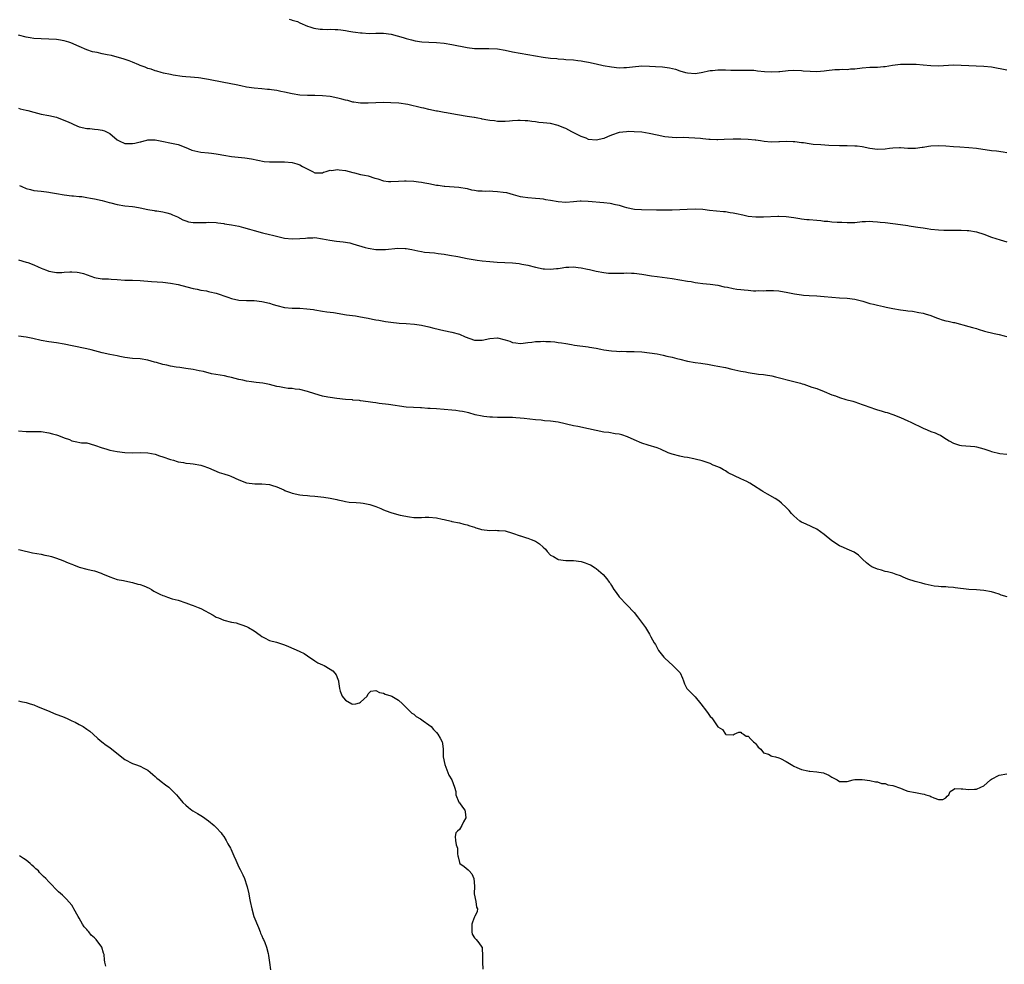
# Model space of a CAD drawing. Units: inches. Extents: x 2658000 to 2661000, y 1560000 to 1561272.
# Drawn here: x 2658517 to 2658776, y 1560764 to 1561013 of the extents above; entities that cross this region are included whole.
import ezdxf

# ---------------------------------------------------------------- set-up
doc = ezdxf.new("R2010")
doc.units = ezdxf.units.IN
doc.header["$MEASUREMENT"] = 0
doc.layers.add('LD26581560_10ft', color=122, linetype='Continuous')

msp = doc.modelspace()

# ---------------------------------------------------------------- linework, layer by layer
at = {"layer": 'LD26581560_10ft'}
for points, elevation in [([(2658588.18, 1561013), (2658588.86, 1561012.86), (2658589, 1561012.8), (2658590.37, 1561012.37), (2658591, 1561012.06), (2658593, 1561011.19), (2658593.66, 1561011), (2658594.66, 1561010.66), (2658596.38, 1561010.38), (2658597, 1561010.41), (2658598.33, 1561010.33), (2658599, 1561010.37), (2658600.29, 1561010.29), (2658601, 1561010.28), (2658601.81, 1561010.19), (2658603, 1561010.02), (2658603.89, 1561009.89), (2658605, 1561009.69), (2658605.64, 1561009.64), (2658607, 1561009.41), (2658607.41, 1561009.41), (2658609.3, 1561009.3), (2658611, 1561009.34), (2658611.32, 1561009.32), (2658613, 1561009.33), (2658615.06, 1561009.06), (2658616.64, 1561008.64), (2658618.19, 1561008.19), (2658619, 1561007.93), (2658620.44, 1561007.56), (2658621.35, 1561007.35), (2658623.08, 1561007.08), (2658624.95, 1561006.95), (2658627, 1561006.87), (2658629, 1561006.71), (2658631, 1561006.4), (2658635, 1561005.56), (2658637, 1561005.3), (2658639, 1561005.27), (2658640.7, 1561005.3), (2658643, 1561005.2), (2658645, 1561004.91), (2658647, 1561004.47), (2658649, 1561004.07), (2658653, 1561003.37), (2658655, 1561003.05), (2658657, 1561002.79), (2658658.64, 1561002.64), (2658659, 1561002.57), (2658660.49, 1561002.49), (2658661, 1561002.42), (2658663, 1561002.32), (2658664.16, 1561002.16), (2658665, 1561002.1), (2658665.88, 1561001.88), (2658667, 1561001.68), (2658669, 1561001.24), (2658670.85, 1561000.85), (2658673, 1561000.45), (2658675, 1561000.23), (2658676.3, 1561000.3), (2658677, 1561000.3), (2658678.5, 1561000.5), (2658681, 1561000.73), (2658683, 1561000.7), (2658684.61, 1561000.61), (2658686.47, 1561000.47), (2658688.24, 1561000.24), (2658689.87, 1560999.87), (2658691, 1560999.47), (2658692.49, 1560999), (2658693, 1560998.88), (2658695, 1560998.78), (2658696.56, 1560999), (2658697, 1560999.08), (2658698.52, 1560999.48), (2658699, 1560999.53), (2658699.55, 1560999.55), (2658701, 1560999.73), (2658703, 1560999.68), (2658704.41, 1560999.59), (2658705, 1560999.59), (2658705.61, 1560999.61), (2658707.61, 1560999.61), (2658709, 1560999.64), (2658710.43, 1560999.57), (2658711, 1560999.52), (2658711.44, 1560999.44), (2658713.26, 1560999.26), (2658715, 1560999.16), (2658717, 1560999.24), (2658717.28, 1560999.28), (2658719.5, 1560999.5), (2658721, 1560999.59), (2658723, 1560999.53), (2658723.47, 1560999.47), (2658725.32, 1560999.32), (2658727, 1560999.27), (2658729, 1560999.45), (2658729.53, 1560999.53), (2658731.76, 1560999.76), (2658733, 1560999.79), (2658733.84, 1560999.84), (2658735, 1560999.83), (2658735.93, 1560999.93), (2658737, 1560999.98), (2658739, 1561000.21), (2658741, 1561000.36), (2658743, 1561000.44), (2658744.58, 1561000.58), (2658745, 1561000.6), (2658746.91, 1561000.91), (2658749, 1561001.16), (2658751, 1561001.22), (2658753.16, 1561001.16), (2658755.03, 1561001.03), (2658757, 1561000.84), (2658759, 1561000.76), (2658763, 1561000.99), (2658765, 1561000.96), (2658771, 1561000.68), (2658773, 1561000.47), (2658777, 1560999.66)], 8450), ([(2658777, 1560977.91), (2658776.07, 1560978.07), (2658774.3, 1560978.3), (2658773, 1560978.44), (2658769, 1560979.04), (2658767, 1560979.23), (2658764.64, 1560979.36), (2658763, 1560979.47), (2658761, 1560979.65), (2658759, 1560979.73), (2658757, 1560979.61), (2658756.45, 1560979.55), (2658755, 1560979.29), (2658754.74, 1560979.26), (2658753, 1560978.99), (2658750.97, 1560979.02), (2658749, 1560979.21), (2658748.81, 1560979.19), (2658747, 1560979.13), (2658746.13, 1560979), (2658745, 1560978.87), (2658743, 1560978.79), (2658741, 1560979.02), (2658739, 1560979.43), (2658737.62, 1560979.62), (2658737, 1560979.66), (2658735, 1560979.69), (2658733, 1560979.68), (2658730.2, 1560979.8), (2658728.05, 1560979.95), (2658726.1, 1560980.1), (2658725, 1560980.23), (2658723.54, 1560980.46), (2658723, 1560980.51), (2658721.24, 1560980.76), (2658721, 1560980.78), (2658720.77, 1560980.77), (2658719, 1560980.86), (2658717.24, 1560980.76), (2658717, 1560980.73), (2658715, 1560980.65), (2658713.17, 1560980.83), (2658712.23, 1560981), (2658711, 1560981.19), (2658710.8, 1560981.2), (2658709, 1560981.4), (2658707, 1560981.49), (2658705, 1560981.48), (2658702.64, 1560981.36), (2658701, 1560981.3), (2658700.68, 1560981.32), (2658699, 1560981.35), (2658698.58, 1560981.42), (2658697, 1560981.51), (2658696.39, 1560981.61), (2658691.89, 1560981.89), (2658690.18, 1560981.82), (2658689, 1560981.9), (2658688.02, 1560981.98), (2658687, 1560982.11), (2658685, 1560982.52), (2658682.91, 1560983), (2658681, 1560983.28), (2658679, 1560983.42), (2658677.44, 1560983.44), (2658677, 1560983.43), (2658675, 1560983.18), (2658673, 1560982.5), (2658671.96, 1560982.04), (2658671, 1560981.67), (2658669, 1560981.2), (2658667, 1560981.41), (2658666.31, 1560981.69), (2658665, 1560982.17), (2658663.12, 1560983.12), (2658662.58, 1560983.42), (2658661, 1560984.23), (2658660.44, 1560984.45), (2658659, 1560985.1), (2658657, 1560985.56), (2658655, 1560985.78), (2658653.88, 1560985.89), (2658653, 1560986.01), (2658652.09, 1560986.09), (2658651, 1560986.29), (2658650.3, 1560986.3), (2658649, 1560986.4), (2658648.34, 1560986.34), (2658647, 1560986.28), (2658646.19, 1560986.19), (2658645, 1560986.13), (2658643.86, 1560986.14), (2658643, 1560986.14), (2658642.25, 1560986.25), (2658641, 1560986.36), (2658640.5, 1560986.5), (2658639, 1560986.76), (2658638.82, 1560986.82), (2658637.82, 1560987), (2658637, 1560987.14), (2658636.85, 1560987.15), (2658635, 1560987.44), (2658634.51, 1560987.49), (2658631, 1560988.12), (2658629.6, 1560988.4), (2658629, 1560988.48), (2658627.2, 1560988.8), (2658627, 1560988.82), (2658625, 1560989.26), (2658623.62, 1560989.62), (2658623, 1560989.73), (2658619.46, 1560990.54), (2658617.1, 1560990.9), (2658615, 1560991.04), (2658613, 1560991.07), (2658611, 1560991.02), (2658609, 1560990.91), (2658607, 1560990.91), (2658606.33, 1560991), (2658605.19, 1560991.19), (2658605, 1560991.2), (2658603.62, 1560991.62), (2658603, 1560991.73), (2658602.03, 1560991.97), (2658601, 1560992.25), (2658599, 1560992.66), (2658597, 1560992.9), (2658594.97, 1560992.97), (2658593, 1560992.96), (2658591, 1560993.05), (2658589, 1560993.35), (2658587, 1560993.82), (2658586.02, 1560994.02), (2658585, 1560994.26), (2658583.53, 1560994.46), (2658583, 1560994.52), (2658582.54, 1560994.54), (2658581, 1560994.66), (2658579, 1560994.84), (2658577, 1560995.17), (2658575.47, 1560995.47), (2658574.26, 1560995.74), (2658571, 1560996.35), (2658567, 1560997.17), (2658565.42, 1560997.42), (2658565, 1560997.52), (2658564.4, 1560997.6), (2658562.22, 1560997.78), (2658561, 1560997.84), (2658560.05, 1560997.95), (2658557.67, 1560998.33), (2658557, 1560998.5), (2658555.15, 1560998.85), (2658554.54, 1560999), (2658553.36, 1560999.36), (2658553, 1560999.42), (2658551.87, 1560999.87), (2658551, 1561000.09), (2658550.37, 1561000.37), (2658549, 1561000.86), (2658548.64, 1561001), (2658547, 1561001.71), (2658546.08, 1561002.08), (2658544.58, 1561002.58), (2658543, 1561003.04), (2658541.43, 1561003.43), (2658540.32, 1561003.68), (2658539, 1561003.95), (2658537.73, 1561004.27), (2658536.46, 1561004.46), (2658535, 1561004.99), (2658533, 1561005.83), (2658530.8, 1561006.8), (2658530.22, 1561007), (2658529, 1561007.34), (2658527.57, 1561007.57), (2658527, 1561007.69), (2658525, 1561007.8), (2658523, 1561007.82), (2658521, 1561007.97), (2658520.1, 1561008.1), (2658519, 1561008.33), (2658517, 1561008.82)], 8440), ([(2658517, 1560989.62), (2658517.47, 1560989.47), (2658519, 1560989.13), (2658519.5, 1560989), (2658521, 1560988.55), (2658523, 1560988.06), (2658525, 1560987.72), (2658527, 1560987.24), (2658527.63, 1560987), (2658530.03, 1560986.03), (2658531, 1560985.56), (2658531.43, 1560985.43), (2658532.34, 1560985), (2658533, 1560984.75), (2658535, 1560984.27), (2658535.76, 1560984.24), (2658537, 1560984.12), (2658537.98, 1560983.98), (2658539, 1560983.86), (2658539.63, 1560983.64), (2658541, 1560982.93), (2658543, 1560981.32), (2658543.5, 1560981), (2658545, 1560980.37), (2658545.68, 1560980.32), (2658547, 1560980.29), (2658547.62, 1560980.38), (2658549, 1560980.75), (2658549.23, 1560980.77), (2658550.04, 1560981), (2658550.76, 1560981.24), (2658551, 1560981.3), (2658553, 1560981.3), (2658559, 1560980.02), (2658561, 1560979.29), (2658561.65, 1560979), (2658562.61, 1560978.61), (2658564.19, 1560978.19), (2658565, 1560978.06), (2658567, 1560977.85), (2658567.8, 1560977.8), (2658569, 1560977.61), (2658569.56, 1560977.56), (2658571, 1560977.25), (2658573, 1560976.93), (2658574.77, 1560976.77), (2658576.56, 1560976.56), (2658578.27, 1560976.27), (2658579.93, 1560975.93), (2658581.63, 1560975.63), (2658583, 1560975.52), (2658584.46, 1560975.54), (2658585, 1560975.51), (2658585.51, 1560975.51), (2658587, 1560975.54), (2658589, 1560975.33), (2658590.2, 1560975), (2658591, 1560974.73), (2658591.68, 1560974.32), (2658594.33, 1560973), (2658595, 1560972.57), (2658596.6, 1560972.6), (2658597, 1560972.65), (2658597.22, 1560972.78), (2658597.99, 1560973), (2658598.75, 1560973.25), (2658599, 1560973.27), (2658599.25, 1560973.25), (2658601, 1560973.48), (2658601.36, 1560973.36), (2658603, 1560973.19), (2658605, 1560972.66), (2658605.42, 1560972.58), (2658607, 1560972.2), (2658608.01, 1560972.01), (2658609, 1560971.78), (2658610.78, 1560971.22), (2658611.15, 1560971.15), (2658611.5, 1560971), (2658613, 1560970.52), (2658614.36, 1560970.36), (2658615, 1560970.31), (2658617, 1560970.44), (2658618.53, 1560970.53), (2658619, 1560970.55), (2658621, 1560970.41), (2658622.23, 1560970.23), (2658623, 1560970.12), (2658623.94, 1560969.94), (2658625, 1560969.77), (2658627, 1560969.4), (2658627.37, 1560969.37), (2658629, 1560969.12), (2658629.13, 1560969.13), (2658632.86, 1560968.86), (2658635, 1560968.45), (2658636.14, 1560968.14), (2658637, 1560968.04), (2658637.88, 1560967.88), (2658639, 1560967.88), (2658639.8, 1560967.8), (2658641, 1560967.85), (2658641.78, 1560967.78), (2658643, 1560967.74), (2658644.51, 1560967.49), (2658645.41, 1560967.41), (2658647.11, 1560966.89), (2658649, 1560966.42), (2658649.71, 1560966.29), (2658651, 1560966.12), (2658653, 1560965.93), (2658654.15, 1560965.85), (2658655, 1560965.73), (2658655.62, 1560965.62), (2658657, 1560965.44), (2658659, 1560965.09), (2658661, 1560964.93), (2658663, 1560965.06), (2658664.79, 1560965.21), (2658665, 1560965.22), (2658666.83, 1560965.17), (2658671, 1560964.82), (2658672.65, 1560964.65), (2658673, 1560964.57), (2658673.61, 1560964.39), (2658675, 1560964.11), (2658676.31, 1560963.69), (2658677, 1560963.5), (2658679.07, 1560963.07), (2658680.94, 1560962.94), (2658684.84, 1560962.84), (2658687, 1560962.85), (2658689, 1560962.9), (2658691.02, 1560962.97), (2658692.93, 1560963.07), (2658695, 1560963.14), (2658697, 1560963.03), (2658698.8, 1560962.8), (2658700.62, 1560962.62), (2658702.46, 1560962.46), (2658703, 1560962.43), (2658704.22, 1560962.22), (2658705, 1560962.11), (2658705.9, 1560961.9), (2658707.54, 1560961.54), (2658709, 1560961.25), (2658711, 1560961.03), (2658713, 1560961.01), (2658716.81, 1560961.19), (2658717, 1560961.22), (2658719, 1560961.14), (2658721, 1560960.83), (2658722.56, 1560960.56), (2658723, 1560960.53), (2658724.38, 1560960.38), (2658725, 1560960.34), (2658727, 1560960.15), (2658728.07, 1560960.07), (2658729, 1560959.94), (2658729.9, 1560959.9), (2658731, 1560959.75), (2658732.39, 1560959.61), (2658733, 1560959.6), (2658733.62, 1560959.62), (2658735, 1560959.51), (2658735.56, 1560959.56), (2658737, 1560959.58), (2658739, 1560959.78), (2658739.8, 1560959.8), (2658741, 1560959.86), (2658741.8, 1560959.8), (2658743, 1560959.74), (2658743.66, 1560959.66), (2658745, 1560959.55), (2658747, 1560959.33), (2658749, 1560959.05), (2658751, 1560958.73), (2658751.29, 1560958.71), (2658753, 1560958.43), (2658753.64, 1560958.36), (2658755, 1560958.11), (2658756.02, 1560957.98), (2658757, 1560957.82), (2658759, 1560957.63), (2658760.45, 1560957.55), (2658761, 1560957.54), (2658762.5, 1560957.5), (2658763.57, 1560957.57), (2658765, 1560957.53), (2658766.59, 1560957.41), (2658767, 1560957.41), (2658769, 1560957.07), (2658771, 1560956.45), (2658773, 1560955.73), (2658775.23, 1560955), (2658777, 1560954.44)], 8430), ([(2658517.25, 1560969.25), (2658517.84, 1560969), (2658519, 1560968.47), (2658520.2, 1560968.2), (2658521, 1560967.96), (2658523, 1560967.76), (2658524.35, 1560967.65), (2658525, 1560967.54), (2658525.42, 1560967.42), (2658527, 1560967.19), (2658529, 1560966.82), (2658531, 1560966.58), (2658531.44, 1560966.56), (2658533, 1560966.41), (2658533.63, 1560966.37), (2658535, 1560966.14), (2658535.91, 1560965.91), (2658537, 1560965.77), (2658539, 1560965.31), (2658540.83, 1560964.83), (2658541.32, 1560964.68), (2658543, 1560964.28), (2658545, 1560963.97), (2658547, 1560963.74), (2658547.65, 1560963.65), (2658549, 1560963.41), (2658551, 1560962.99), (2658552.72, 1560962.72), (2658553, 1560962.65), (2658553.42, 1560962.58), (2658555, 1560962.37), (2658556.07, 1560962.07), (2658557, 1560961.82), (2658557.54, 1560961.54), (2658558.82, 1560961), (2658560.24, 1560960.24), (2658561, 1560959.95), (2658561.73, 1560959.73), (2658563, 1560959.51), (2658565, 1560959.52), (2658566.42, 1560959.58), (2658567, 1560959.62), (2658569, 1560959.53), (2658569.45, 1560959.45), (2658571, 1560959.29), (2658571.23, 1560959.23), (2658573, 1560958.96), (2658575, 1560958.55), (2658576.23, 1560958.23), (2658577.8, 1560957.8), (2658579, 1560957.41), (2658581.2, 1560956.8), (2658583, 1560956.39), (2658583.82, 1560956.18), (2658587, 1560955.46), (2658589, 1560955.24), (2658591, 1560955.32), (2658592.53, 1560955.47), (2658593, 1560955.54), (2658594.44, 1560955.56), (2658595, 1560955.58), (2658597, 1560955.28), (2658598.9, 1560954.9), (2658600.65, 1560954.65), (2658602.45, 1560954.45), (2658604.17, 1560954.17), (2658605, 1560953.98), (2658608.18, 1560953), (2658609, 1560952.77), (2658611, 1560952.44), (2658612.43, 1560952.43), (2658613, 1560952.41), (2658613.56, 1560952.44), (2658616.77, 1560952.77), (2658618.74, 1560952.74), (2658619, 1560952.71), (2658620.46, 1560952.46), (2658622.09, 1560952.09), (2658623, 1560951.94), (2658623.79, 1560951.79), (2658626.41, 1560951.59), (2658627.41, 1560951.41), (2658629, 1560951.2), (2658630.4, 1560951), (2658632.61, 1560950.61), (2658635, 1560950.1), (2658637.63, 1560949.63), (2658639, 1560949.46), (2658641, 1560949.25), (2658642.89, 1560949.11), (2658647, 1560948.9), (2658648.76, 1560948.76), (2658649.38, 1560948.62), (2658651, 1560948.32), (2658653, 1560947.81), (2658655, 1560947.4), (2658655.36, 1560947.36), (2658657, 1560947.3), (2658658.53, 1560947.47), (2658659, 1560947.49), (2658659.54, 1560947.54), (2658661, 1560947.78), (2658661.78, 1560947.78), (2658663, 1560947.87), (2658664.26, 1560947.74), (2658665, 1560947.65), (2658666.71, 1560947.29), (2658667.2, 1560947.2), (2658669, 1560946.76), (2658671, 1560946.38), (2658672.25, 1560946.25), (2658673, 1560946.2), (2658673.77, 1560946.23), (2658675, 1560946.21), (2658676.22, 1560946.22), (2658677, 1560946.28), (2658678.23, 1560946.23), (2658679, 1560946.22), (2658681, 1560945.98), (2658683.54, 1560945.54), (2658685, 1560945.31), (2658689, 1560944.82), (2658691, 1560944.5), (2658693, 1560944.14), (2658694, 1560944), (2658695, 1560943.8), (2658695.72, 1560943.72), (2658697, 1560943.53), (2658699, 1560943.33), (2658701, 1560943.05), (2658702.63, 1560942.63), (2658703.49, 1560942.51), (2658705, 1560942.17), (2658706.02, 1560942.02), (2658707, 1560941.92), (2658707.87, 1560941.87), (2658709, 1560941.73), (2658710.41, 1560941.59), (2658711, 1560941.6), (2658711.67, 1560941.67), (2658713, 1560941.62), (2658713.67, 1560941.67), (2658715, 1560941.68), (2658715.63, 1560941.63), (2658717, 1560941.58), (2658717.48, 1560941.48), (2658719, 1560941.27), (2658721.18, 1560940.82), (2658723, 1560940.51), (2658723.56, 1560940.44), (2658725, 1560940.32), (2658727, 1560940.24), (2658729, 1560940.13), (2658733, 1560939.76), (2658735, 1560939.64), (2658737, 1560939.42), (2658737.34, 1560939.34), (2658739.15, 1560938.85), (2658741, 1560938.26), (2658741.97, 1560938.03), (2658743, 1560937.77), (2658744.57, 1560937.43), (2658745.31, 1560937.31), (2658747, 1560936.94), (2658749, 1560936.6), (2658750.43, 1560936.43), (2658751, 1560936.34), (2658752.21, 1560936.21), (2658753.9, 1560935.9), (2658755, 1560935.68), (2658755.5, 1560935.5), (2658757, 1560935.1), (2658758.48, 1560934.48), (2658759, 1560934.32), (2658759.98, 1560933.98), (2658761, 1560933.71), (2658761.6, 1560933.6), (2658763, 1560933.28), (2658763.24, 1560933.24), (2658767, 1560932.23), (2658767.94, 1560931.94), (2658769, 1560931.66), (2658769.47, 1560931.47), (2658771.14, 1560931), (2658773.66, 1560930.34), (2658775, 1560930.07), (2658776.3, 1560929.7), (2658777, 1560929.53)], 8420), ([(2658517, 1560949.71), (2658519, 1560949.14), (2658519.45, 1560949), (2658521, 1560948.38), (2658522.15, 1560947.85), (2658523, 1560947.51), (2658523.39, 1560947.39), (2658524.34, 1560947), (2658525, 1560946.75), (2658526.5, 1560946.5), (2658527, 1560946.44), (2658528.44, 1560946.44), (2658529, 1560946.5), (2658530.55, 1560946.55), (2658531, 1560946.58), (2658532.46, 1560946.46), (2658533, 1560946.38), (2658534.1, 1560946.1), (2658537, 1560945.1), (2658537.47, 1560945), (2658539, 1560944.76), (2658540.69, 1560944.69), (2658541.38, 1560944.62), (2658543, 1560944.55), (2658545, 1560944.42), (2658547, 1560944.37), (2658549, 1560944.29), (2658552.04, 1560944.04), (2658555, 1560943.86), (2658557, 1560943.6), (2658559, 1560943.21), (2658559.95, 1560943), (2658563, 1560942.2), (2658563.98, 1560941.98), (2658565, 1560941.79), (2658566.45, 1560941.55), (2658567, 1560941.43), (2658567.33, 1560941.33), (2658569, 1560940.95), (2658572.11, 1560939.89), (2658573, 1560939.56), (2658575, 1560939.13), (2658577, 1560939.06), (2658579, 1560939.05), (2658581, 1560938.81), (2658583, 1560938.31), (2658584.03, 1560937.97), (2658585, 1560937.69), (2658587, 1560937.2), (2658589, 1560937.02), (2658591, 1560937), (2658592.88, 1560936.88), (2658594.63, 1560936.63), (2658595, 1560936.56), (2658597, 1560936.25), (2658598.09, 1560936.09), (2658599.86, 1560935.86), (2658603.3, 1560935.3), (2658605.69, 1560935), (2658607, 1560934.77), (2658608.44, 1560934.44), (2658609, 1560934.36), (2658610.11, 1560934.11), (2658611, 1560933.98), (2658611.82, 1560933.82), (2658613.54, 1560933.54), (2658615, 1560933.32), (2658617.11, 1560933.11), (2658619, 1560933.02), (2658621.17, 1560932.83), (2658623, 1560932.53), (2658625, 1560932.09), (2658626.24, 1560931.76), (2658628.88, 1560931.12), (2658631, 1560930.7), (2658633, 1560930.14), (2658634.52, 1560929.48), (2658635.71, 1560929), (2658637, 1560928.57), (2658639, 1560928.56), (2658641, 1560929), (2658643, 1560929.19), (2658645, 1560928.71), (2658646.3, 1560928.3), (2658647, 1560927.99), (2658647.86, 1560927.86), (2658649, 1560927.74), (2658649.78, 1560927.78), (2658651, 1560927.96), (2658652.07, 1560928.07), (2658653, 1560928.21), (2658654.29, 1560928.29), (2658655, 1560928.3), (2658655.76, 1560928.24), (2658657, 1560928.24), (2658658.13, 1560928.13), (2658659, 1560928.02), (2658659.86, 1560927.86), (2658661, 1560927.71), (2658662.5, 1560927.5), (2658663.32, 1560927.32), (2658666.83, 1560926.83), (2658667.21, 1560926.79), (2658669, 1560926.5), (2658670.24, 1560926.24), (2658671, 1560926.1), (2658673, 1560925.78), (2658674.31, 1560925.69), (2658675, 1560925.66), (2658675.69, 1560925.69), (2658677, 1560925.65), (2658677.66, 1560925.66), (2658679, 1560925.61), (2658681, 1560925.5), (2658683, 1560925.31), (2658685, 1560924.97), (2658686.63, 1560924.63), (2658687.61, 1560924.39), (2658689, 1560924.13), (2658690.19, 1560923.81), (2658691, 1560923.64), (2658693, 1560923.11), (2658695, 1560922.72), (2658696.52, 1560922.52), (2658697, 1560922.44), (2658698.27, 1560922.27), (2658700.04, 1560921.96), (2658701, 1560921.8), (2658703, 1560921.4), (2658704.64, 1560921), (2658707, 1560920.46), (2658708.24, 1560920.24), (2658709, 1560920.08), (2658711.7, 1560919.7), (2658713, 1560919.56), (2658713.49, 1560919.49), (2658715.23, 1560919.23), (2658716.2, 1560919), (2658721, 1560917.76), (2658722.74, 1560917.26), (2658723.16, 1560917.16), (2658723.65, 1560917), (2658725, 1560916.54), (2658725.74, 1560916.26), (2658727, 1560915.86), (2658729, 1560915.06), (2658731, 1560914.24), (2658731.93, 1560913.93), (2658733, 1560913.5), (2658734.62, 1560913), (2658736.53, 1560912.53), (2658737, 1560912.35), (2658739, 1560911.72), (2658739.5, 1560911.5), (2658741, 1560911), (2658742.45, 1560910.45), (2658743, 1560910.27), (2658743.98, 1560909.98), (2658745, 1560909.69), (2658745.55, 1560909.55), (2658747.06, 1560909.06), (2658749, 1560908.29), (2658751, 1560907.38), (2658751.72, 1560907), (2658755, 1560905.45), (2658756.03, 1560905), (2658757, 1560904.6), (2658758.19, 1560904.19), (2658759, 1560903.8), (2658759.59, 1560903.59), (2658760.43, 1560903), (2658761.85, 1560902.15), (2658763, 1560901.5), (2658764.6, 1560901), (2658765.11, 1560900.89), (2658768.64, 1560900.64), (2658769, 1560900.57), (2658771, 1560899.98), (2658772.53, 1560899.47), (2658773, 1560899.28), (2658775.17, 1560898.83), (2658777, 1560898.61)], 8410), ([(2658777.09, 1560861.09), (2658775.55, 1560861.55), (2658775, 1560861.78), (2658773.86, 1560862.14), (2658773, 1560862.38), (2658771, 1560862.77), (2658769, 1560862.9), (2658767, 1560863), (2658763.46, 1560863.46), (2658763, 1560863.56), (2658761.61, 1560863.61), (2658761, 1560863.71), (2658759.71, 1560863.71), (2658759, 1560863.83), (2658757.93, 1560863.93), (2658755.53, 1560864.47), (2658754.65, 1560864.65), (2658752.91, 1560865.09), (2658751, 1560865.74), (2658749.75, 1560866.25), (2658749, 1560866.58), (2658747.93, 1560867), (2658747, 1560867.31), (2658745.66, 1560867.66), (2658745, 1560867.8), (2658744.07, 1560868.07), (2658743, 1560868.34), (2658741.52, 1560869), (2658741, 1560869.32), (2658740.06, 1560870.06), (2658739.06, 1560871), (2658738.03, 1560872.03), (2658736.84, 1560872.84), (2658735, 1560873.6), (2658734.07, 1560874.07), (2658733, 1560874.52), (2658731, 1560875.85), (2658729, 1560877.47), (2658727, 1560878.93), (2658724.21, 1560880.21), (2658723, 1560880.73), (2658722.59, 1560881), (2658721, 1560882.39), (2658720.39, 1560883), (2658719.79, 1560883.79), (2658719, 1560884.61), (2658717.77, 1560885.77), (2658717, 1560886.38), (2658716.08, 1560887), (2658714.06, 1560888.06), (2658712.81, 1560888.82), (2658712.57, 1560889), (2658710.36, 1560890.36), (2658709.44, 1560891), (2658708.61, 1560891.39), (2658707, 1560892.1), (2658703.71, 1560893.71), (2658703, 1560894.21), (2658702.46, 1560894.46), (2658701.61, 1560895), (2658701, 1560895.33), (2658699.77, 1560895.77), (2658699, 1560896.13), (2658696.86, 1560896.86), (2658695, 1560897.32), (2658694.63, 1560897.37), (2658693, 1560897.73), (2658692.16, 1560897.84), (2658691, 1560898.09), (2658689, 1560898.58), (2658687.92, 1560899), (2658685.92, 1560899.92), (2658685, 1560900.29), (2658682.64, 1560901), (2658681, 1560901.55), (2658679, 1560902.41), (2658677.21, 1560903.21), (2658675.7, 1560903.7), (2658675, 1560903.85), (2658674.02, 1560903.98), (2658672.29, 1560904.29), (2658671, 1560904.45), (2658669, 1560904.86), (2658667, 1560905.32), (2658664.12, 1560905.88), (2658663, 1560906.07), (2658659, 1560907.03), (2658657, 1560907.32), (2658655.42, 1560907.42), (2658654.48, 1560907.52), (2658653, 1560907.63), (2658650.03, 1560907.97), (2658649, 1560908.12), (2658647.84, 1560908.16), (2658647, 1560908.26), (2658645.77, 1560908.23), (2658645, 1560908.26), (2658644.23, 1560908.23), (2658643, 1560908.23), (2658641.68, 1560908.32), (2658641, 1560908.31), (2658639.45, 1560908.55), (2658639, 1560908.59), (2658637.15, 1560909), (2658635.46, 1560909.46), (2658633.83, 1560909.83), (2658633, 1560909.93), (2658632.09, 1560910.09), (2658631, 1560910.18), (2658629, 1560910.39), (2658627, 1560910.55), (2658625.35, 1560910.65), (2658624.66, 1560910.66), (2658623, 1560910.78), (2658622.77, 1560910.77), (2658620.88, 1560910.88), (2658619, 1560911.02), (2658614.36, 1560911.64), (2658611.91, 1560911.91), (2658611, 1560912.08), (2658610.19, 1560912.19), (2658609, 1560912.42), (2658607, 1560912.69), (2658606.72, 1560912.72), (2658605, 1560912.85), (2658604.87, 1560912.87), (2658603, 1560912.99), (2658600.76, 1560913.24), (2658599, 1560913.52), (2658598.37, 1560913.63), (2658597, 1560913.91), (2658595, 1560914.46), (2658593, 1560915.11), (2658591, 1560915.63), (2658589.75, 1560915.75), (2658589, 1560915.88), (2658587.93, 1560915.93), (2658587, 1560916.06), (2658585.68, 1560916.32), (2658585, 1560916.44), (2658583, 1560916.94), (2658581.27, 1560917.27), (2658579.5, 1560917.5), (2658578.32, 1560917.68), (2658577, 1560917.86), (2658576.05, 1560918.05), (2658575, 1560918.28), (2658573, 1560918.81), (2658572.18, 1560919), (2658571.19, 1560919.19), (2658567.75, 1560919.75), (2658565.64, 1560920.36), (2658564.54, 1560920.54), (2658563, 1560920.88), (2658561, 1560921.16), (2658559.41, 1560921.41), (2658558.47, 1560921.53), (2658557, 1560921.78), (2658556, 1560922), (2658555, 1560922.18), (2658553.3, 1560922.7), (2658552.81, 1560922.81), (2658551, 1560923.35), (2658549, 1560923.65), (2658547, 1560923.78), (2658545, 1560924.05), (2658543.69, 1560924.31), (2658543, 1560924.46), (2658541, 1560924.84), (2658539, 1560925.26), (2658536.09, 1560926.09), (2658535, 1560926.36), (2658531.11, 1560927.11), (2658529, 1560927.56), (2658527, 1560927.92), (2658525, 1560928.18), (2658523, 1560928.51), (2658520.78, 1560929), (2658519, 1560929.36), (2658517, 1560929.68)], 8400), ([(2658517, 1560904.72), (2658519, 1560904.56), (2658520.57, 1560904.57), (2658522.55, 1560904.55), (2658523, 1560904.54), (2658525, 1560904.24), (2658525.98, 1560903.98), (2658527, 1560903.68), (2658527.55, 1560903.55), (2658529, 1560902.96), (2658530.46, 1560902.46), (2658531, 1560902.12), (2658531.92, 1560901.92), (2658533.61, 1560901.61), (2658535, 1560901.56), (2658537, 1560901.02), (2658539, 1560900.28), (2658539.98, 1560899.98), (2658541, 1560899.7), (2658543, 1560899.31), (2658545, 1560899.03), (2658547, 1560898.95), (2658549, 1560899.04), (2658551, 1560899.01), (2658553, 1560898.59), (2658554.14, 1560898.14), (2658555, 1560897.89), (2658557, 1560897.19), (2658557.76, 1560897), (2658558.72, 1560896.72), (2658559, 1560896.63), (2658560.42, 1560896.42), (2658561, 1560896.28), (2658562.19, 1560896.19), (2658563, 1560896.09), (2658565, 1560895.72), (2658565.52, 1560895.52), (2658567, 1560895), (2658568.37, 1560894.37), (2658569.83, 1560893.83), (2658571, 1560893.49), (2658572.43, 1560893), (2658572.85, 1560892.85), (2658575, 1560891.84), (2658577, 1560891.05), (2658579.18, 1560890.82), (2658581, 1560890.84), (2658583, 1560890.62), (2658583.55, 1560890.45), (2658585, 1560890.04), (2658586.78, 1560889.22), (2658587.09, 1560889.09), (2658587.28, 1560889), (2658588.56, 1560888.56), (2658589, 1560888.35), (2658591, 1560887.9), (2658591.81, 1560887.81), (2658593, 1560887.73), (2658593.66, 1560887.66), (2658595, 1560887.58), (2658597.3, 1560887.3), (2658599.04, 1560887.04), (2658600.72, 1560886.72), (2658601, 1560886.64), (2658602.35, 1560886.35), (2658603, 1560886.17), (2658604.04, 1560886.04), (2658605.87, 1560885.87), (2658607, 1560885.86), (2658607.71, 1560885.71), (2658609, 1560885.51), (2658609.4, 1560885.4), (2658611, 1560884.85), (2658612.34, 1560884.34), (2658613, 1560884.01), (2658613.74, 1560883.74), (2658615, 1560883.24), (2658615.84, 1560883), (2658617.39, 1560882.61), (2658619.9, 1560882.1), (2658621, 1560881.96), (2658622.05, 1560881.95), (2658623, 1560881.96), (2658623.97, 1560882.03), (2658625, 1560882.06), (2658627, 1560881.87), (2658628.49, 1560881.51), (2658629, 1560881.42), (2658630.8, 1560881), (2658631, 1560880.93), (2658633, 1560880.52), (2658634.17, 1560880.17), (2658635, 1560880.05), (2658635.75, 1560879.75), (2658637, 1560879.4), (2658637.29, 1560879.29), (2658638.26, 1560879), (2658638.84, 1560878.84), (2658641, 1560878.56), (2658642.59, 1560878.59), (2658643, 1560878.58), (2658643.48, 1560878.52), (2658645, 1560878.42), (2658647, 1560877.83), (2658649, 1560877.12), (2658649.1, 1560877.1), (2658650.63, 1560876.63), (2658651, 1560876.51), (2658651.84, 1560876.16), (2658653, 1560875.78), (2658654.1, 1560875), (2658655, 1560874.15), (2658655.61, 1560873.61), (2658656.08, 1560873), (2658657, 1560872.09), (2658657.72, 1560871.72), (2658658.87, 1560871), (2658659, 1560870.95), (2658661, 1560870.68), (2658663, 1560870.63), (2658665, 1560870.4), (2658666.06, 1560870.06), (2658667, 1560869.72), (2658667.48, 1560869.48), (2658668.74, 1560868.74), (2658669, 1560868.55), (2658670.86, 1560867), (2658671.82, 1560865.82), (2658672.44, 1560865), (2658672.65, 1560864.65), (2658673, 1560864.04), (2658673.65, 1560863), (2658674.23, 1560862.23), (2658675, 1560861.08), (2658677.05, 1560859), (2658678.95, 1560856.95), (2658679.82, 1560855.82), (2658681.93, 1560853), (2658683, 1560851.3), (2658683.13, 1560851.13), (2658683.39, 1560850.61), (2658684.28, 1560849), (2658684.56, 1560848.56), (2658685, 1560847.65), (2658685.42, 1560847), (2658686.74, 1560845.26), (2658687, 1560844.94), (2658689.19, 1560843), (2658691.08, 1560841.08), (2658691.73, 1560839.73), (2658691.95, 1560839), (2658692.25, 1560838.25), (2658692.85, 1560837), (2658693, 1560836.8), (2658695, 1560834.77), (2658696.51, 1560833), (2658698, 1560831), (2658698.44, 1560830.44), (2658699, 1560829.63), (2658699.33, 1560829.33), (2658699.58, 1560829), (2658701, 1560826.95), (2658702.19, 1560826.19), (2658703, 1560824.95), (2658703.08, 1560824.92), (2658705, 1560824.82), (2658705.32, 1560825), (2658706.5, 1560825.5), (2658707, 1560825.51), (2658707.24, 1560825.24), (2658707.77, 1560825), (2658708.48, 1560824.48), (2658709, 1560824.46), (2658709.64, 1560823.64), (2658710.4, 1560823), (2658710.69, 1560822.69), (2658711, 1560822.44), (2658711.59, 1560821.59), (2658712.3, 1560821), (2658713, 1560820.11), (2658714.32, 1560819.68), (2658715, 1560819.28), (2658715.19, 1560819.19), (2658716.16, 1560819), (2658717, 1560818.77), (2658717.43, 1560818.57), (2658719, 1560817.76), (2658720.25, 1560817), (2658720.71, 1560816.71), (2658721, 1560816.55), (2658721.79, 1560816.21), (2658723, 1560815.66), (2658724.67, 1560815.33), (2658725, 1560815.24), (2658725.21, 1560815.21), (2658727, 1560815.08), (2658727.56, 1560815), (2658728.77, 1560814.77), (2658729, 1560814.71), (2658730.22, 1560814.22), (2658731, 1560813.71), (2658732.36, 1560813), (2658733, 1560812.51), (2658734.5, 1560812.5), (2658735, 1560812.55), (2658736.63, 1560813), (2658737, 1560813.08), (2658739, 1560813.1), (2658741, 1560812.82), (2658742.44, 1560812.44), (2658743, 1560812.44), (2658744.01, 1560812.01), (2658745, 1560811.98), (2658745.69, 1560811.69), (2658747, 1560811.46), (2658749, 1560810.74), (2658750.27, 1560810.27), (2658751, 1560810.02), (2658753, 1560809.6), (2658754.7, 1560809.3), (2658755.23, 1560809.23), (2658755.73, 1560809), (2658756.72, 1560808.72), (2658757, 1560808.61), (2658757.8, 1560808.2), (2658759, 1560807.83), (2658760.17, 1560807.83), (2658761, 1560808.23), (2658761.34, 1560808.66), (2658761.74, 1560809), (2658762.14, 1560809.86), (2658763, 1560810.45), (2658763.34, 1560810.66), (2658765, 1560810.6), (2658765.4, 1560810.6), (2658767, 1560810.4), (2658768.52, 1560810.52), (2658769, 1560810.53), (2658770.21, 1560811), (2658771, 1560811.43), (2658772.76, 1560813), (2658773, 1560813.16), (2658775, 1560814.19), (2658777, 1560814.59)], 8390), ([(2658517, 1560873.57), (2658517.42, 1560873.42), (2658520.71, 1560872.71), (2658523, 1560872.28), (2658523.96, 1560872.04), (2658525, 1560871.85), (2658525.68, 1560871.68), (2658527, 1560871.25), (2658528.64, 1560870.64), (2658530.07, 1560870.07), (2658531, 1560869.67), (2658531.5, 1560869.5), (2658533, 1560868.91), (2658535, 1560868.39), (2658536.14, 1560868.14), (2658537, 1560867.92), (2658538.72, 1560867.28), (2658539.14, 1560867.14), (2658541, 1560866.32), (2658542.02, 1560865.98), (2658543, 1560865.67), (2658544.63, 1560865.37), (2658545, 1560865.28), (2658547, 1560864.88), (2658548.44, 1560864.44), (2658549, 1560864.31), (2658549.96, 1560863.96), (2658551.36, 1560863.36), (2658551.96, 1560863), (2658552.63, 1560862.63), (2658554.17, 1560861.83), (2658555, 1560861.42), (2658555.34, 1560861.34), (2658556.2, 1560861), (2658557.43, 1560860.57), (2658559, 1560860.19), (2658561, 1560859.52), (2658562.42, 1560859), (2658563, 1560858.81), (2658564.26, 1560858.26), (2658565, 1560858), (2658568.25, 1560856.25), (2658569, 1560855.78), (2658569.58, 1560855.58), (2658571, 1560854.94), (2658573, 1560854.46), (2658574.23, 1560854.23), (2658575, 1560854.01), (2658575.72, 1560853.72), (2658577, 1560853.29), (2658577.55, 1560853), (2658579, 1560852.15), (2658580.59, 1560851), (2658581, 1560850.67), (2658581.7, 1560850.3), (2658583, 1560849.58), (2658584.86, 1560849.14), (2658587, 1560848.47), (2658588.02, 1560848.02), (2658590.84, 1560846.84), (2658591, 1560846.74), (2658592.17, 1560846.17), (2658593, 1560845.59), (2658595, 1560844.27), (2658595.77, 1560843.77), (2658597, 1560843.24), (2658597.45, 1560843), (2658599, 1560842.09), (2658599.67, 1560841.67), (2658600.25, 1560841), (2658600.61, 1560840.61), (2658601, 1560839.45), (2658601.17, 1560839), (2658601.15, 1560838.85), (2658601.49, 1560837), (2658601.67, 1560836.33), (2658602.15, 1560835), (2658602.51, 1560834.51), (2658603, 1560833.96), (2658604.74, 1560833), (2658605, 1560832.9), (2658605.72, 1560833), (2658606.76, 1560833.24), (2658607, 1560833.4), (2658608.74, 1560835), (2658609, 1560835.62), (2658609.74, 1560836.26), (2658611, 1560836.43), (2658611.95, 1560835.95), (2658613, 1560835.77), (2658613.5, 1560835.5), (2658615, 1560835.09), (2658615.19, 1560835), (2658617, 1560833.9), (2658618.06, 1560833), (2658618.5, 1560832.5), (2658619, 1560832.03), (2658619.94, 1560831), (2658620.51, 1560830.51), (2658621, 1560830.23), (2658621.65, 1560829.65), (2658622.75, 1560829), (2658623.5, 1560828.5), (2658625, 1560827.42), (2658625.54, 1560827), (2658626.19, 1560826.19), (2658627, 1560825.42), (2658627.35, 1560825), (2658627.9, 1560823.9), (2658628.43, 1560823), (2658628.53, 1560822.53), (2658628.74, 1560821), (2658628.74, 1560819.26), (2658628.76, 1560819), (2658629.14, 1560817), (2658630.23, 1560814.23), (2658630.99, 1560813), (2658631.74, 1560811), (2658632.08, 1560809.92), (2658632.04, 1560809), (2658632.87, 1560807.13), (2658632.87, 1560807), (2658633, 1560806.9), (2658633.79, 1560805.79), (2658634.39, 1560805), (2658634.53, 1560804.53), (2658634.68, 1560803), (2658634.04, 1560801.96), (2658633.62, 1560801), (2658633, 1560799.95), (2658632.51, 1560799.49), (2658632.05, 1560799), (2658631.89, 1560798.11), (2658631.95, 1560797), (2658632.16, 1560795.84), (2658632.5, 1560795), (2658632.51, 1560793.49), (2658632.62, 1560793), (2658632.71, 1560792.71), (2658633, 1560791.24), (2658633.1, 1560791), (2658634.22, 1560790.22), (2658635.33, 1560789.33), (2658635.6, 1560789), (2658636.27, 1560788.27), (2658636.81, 1560787), (2658636.95, 1560785), (2658636.92, 1560783), (2658637.28, 1560781), (2658637.51, 1560779.51), (2658637.73, 1560779), (2658637.64, 1560778.36), (2658637.06, 1560777), (2658637, 1560776.92), (2658636.44, 1560775.56), (2658636.31, 1560775), (2658636.28, 1560774.28), (2658636.29, 1560773), (2658636.37, 1560772.37), (2658637, 1560771.38), (2658637.37, 1560771), (2658638.13, 1560770.13), (2658638.94, 1560769), (2658638.95, 1560768.95), (2658639, 1560768.36), (2658639.06, 1560767), (2658639.06, 1560765), (2658639.17, 1560763.17)], 8380), ([(2658517, 1560833.75), (2658517.6, 1560833.6), (2658519, 1560833.31), (2658520.06, 1560833), (2658521, 1560832.68), (2658522.15, 1560832.15), (2658525.08, 1560831), (2658526.43, 1560830.43), (2658529, 1560829.42), (2658530, 1560829), (2658530.66, 1560828.66), (2658531, 1560828.53), (2658531.9, 1560828.1), (2658533, 1560827.54), (2658534, 1560827), (2658535, 1560826.31), (2658535.75, 1560825.75), (2658536.67, 1560825), (2658537.88, 1560823.88), (2658538.97, 1560822.97), (2658540.09, 1560822.09), (2658541, 1560821.44), (2658541.58, 1560821), (2658545, 1560818.35), (2658547, 1560817.28), (2658547.79, 1560817), (2658549, 1560816.54), (2658550, 1560816), (2658551, 1560815.5), (2658551.64, 1560815), (2658552.34, 1560814.34), (2658553, 1560813.81), (2658553.4, 1560813.4), (2658554.02, 1560813), (2658554.55, 1560812.55), (2658555.68, 1560811.68), (2658556.59, 1560811), (2658557, 1560810.63), (2658558.54, 1560809), (2658559, 1560808.51), (2658560.28, 1560807), (2658561, 1560806.29), (2658561.72, 1560805.72), (2658562.58, 1560805), (2658562.83, 1560804.83), (2658564.12, 1560804.12), (2658565, 1560803.6), (2658565.37, 1560803.37), (2658567, 1560802.23), (2658568.46, 1560801), (2658569, 1560800.47), (2658570.34, 1560799), (2658570.6, 1560798.6), (2658571, 1560798.05), (2658571.68, 1560797), (2658572.1, 1560796.1), (2658572.76, 1560795), (2658572.84, 1560794.84), (2658573.66, 1560793), (2658574.17, 1560791.83), (2658575, 1560790.03), (2658575.35, 1560789.35), (2658575.99, 1560787.99), (2658576.43, 1560787), (2658577.12, 1560785.12), (2658577.18, 1560784.83), (2658577.59, 1560783), (2658577.82, 1560781.82), (2658577.95, 1560781), (2658578.35, 1560779), (2658578.94, 1560777), (2658580.12, 1560774.12), (2658580.57, 1560773), (2658580.66, 1560772.66), (2658581, 1560771.94), (2658581.27, 1560771.27), (2658581.44, 1560771), (2658581.84, 1560770.16), (2658582.29, 1560769), (2658582.7, 1560767.3), (2658582.79, 1560766.79), (2658583.03, 1560764.96), (2658583.33, 1560763)], 8370), ([(2658539.97, 1560763.97), (2658539.76, 1560765), (2658539.61, 1560765.61), (2658539.51, 1560767), (2658539.34, 1560767.34), (2658538.91, 1560769), (2658537.45, 1560771), (2658537.21, 1560771.21), (2658537, 1560771.43), (2658536.15, 1560772.15), (2658535.52, 1560773), (2658535.26, 1560773.26), (2658535, 1560773.62), (2658534.31, 1560774.31), (2658533.88, 1560775), (2658533, 1560776.57), (2658532.73, 1560777), (2658531.6, 1560779), (2658531.39, 1560779.39), (2658531, 1560779.99), (2658529.6, 1560781.6), (2658529, 1560782.22), (2658528.6, 1560782.6), (2658527.53, 1560783.53), (2658525, 1560786.13), (2658524.18, 1560787), (2658523.54, 1560787.54), (2658523, 1560788.16), (2658522.57, 1560788.57), (2658522.23, 1560789), (2658521.55, 1560789.55), (2658521, 1560790.12), (2658520.54, 1560790.54), (2658520.06, 1560791), (2658519, 1560791.82), (2658518.32, 1560792.32), (2658517.23, 1560793)], 8360)]:
    msp.add_lwpolyline(points, dxfattribs=dict(at, elevation=elevation))

doc.saveas('drawing.dxf')
